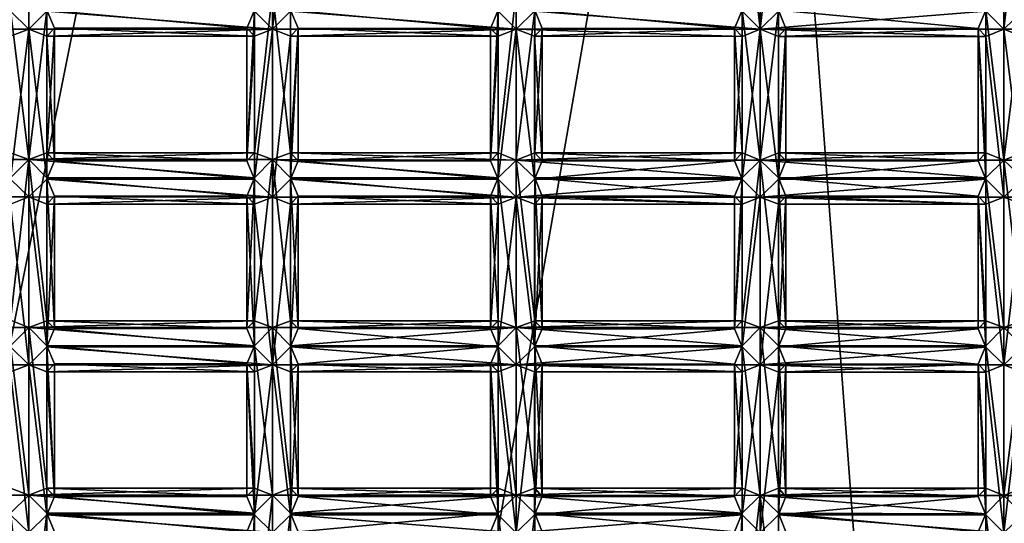
# Model space of a CAD drawing. Extents: x 654 to 706, y 636 to 792.
# Drawn here: x 680 to 682, y 784 to 785 of the extents above; entities that cross this region are included whole.
import ezdxf

# ---------------------------------------------------------------- set-up
doc = ezdxf.new("R2010")
doc.units = 0
doc.header["$MEASUREMENT"] = 0

msp = doc.modelspace()

# ---------------------------------------------------------------- linework, layer by layer
for points in [[(677.698975, 792.177979, 61.1847), (678.64801, 779.690002, 73.036797), (681.158997, 792.231018, 61.242199)], [(681.158997, 792.231018, 61.242199), (678.64801, 779.690002, 73.036797), (682.112976, 779.497986, 72.827202)], [(681.158997, 792.231018, 61.242199), (682.112976, 779.497986, 72.827202), (684.405029, 791.413025, 60.362499)], [(677.122009, 776.656982, 73.195396), (678.783997, 791.72699, 59.673199), (679.653992, 776.976013, 73.493698)], [(679.653992, 776.976013, 73.493698), (678.783997, 791.72699, 59.673199), (682.174011, 791.466003, 59.3932)], [(679.653992, 776.976013, 73.493698), (682.174011, 791.466003, 59.3932), (683.125, 776.356995, 72.916603)], [(683.125, 776.356995, 72.916603), (682.174011, 791.466003, 59.3932), (685.049011, 790.218018, 58.051201)], [(684.405029, 791.413025, 60.362499), (682.112976, 779.497986, 72.827202), (685.515015, 778.278015, 71.510597)], [(679.591003, 785.254028, 52.938202), (679.638, 785.20697, 52.9174), (679.638, 785.643982, 53.3773)], [(679.638, 785.20697, 52.9174), (679.684998, 785.254028, 52.938202), (679.638, 785.643982, 53.3773)], [(680.271973, 785.643982, 53.377399), (680.224976, 785.254028, 52.938301), (680.271973, 785.20697, 52.9175)], [(680.31897, 785.625, 53.329498), (680.271973, 785.643982, 53.377399), (680.271973, 785.20697, 52.9175)], [(680.906006, 785.643982, 53.377499), (680.859009, 785.254028, 52.9384), (680.906006, 785.20697, 52.9175)], [(680.906006, 785.643982, 53.377499), (680.906006, 785.20697, 52.9175), (680.953003, 785.254028, 52.9384)], [(680.31897, 785.625, 53.329498), (680.271973, 785.20697, 52.9175), (680.31897, 785.254028, 52.938301)], [(681.539978, 785.643005, 53.377499), (681.492981, 785.625, 53.3297), (681.539978, 785.20697, 52.917599)], [(681.492981, 785.625, 53.3297), (681.492981, 785.254028, 52.938499), (681.539978, 785.20697, 52.917599)], [(681.588013, 785.625, 53.3297), (681.539978, 785.643005, 53.377499), (681.539978, 785.20697, 52.917599)], [(681.588013, 785.625, 53.3297), (681.539978, 785.20697, 52.917599), (681.588013, 785.254028, 52.938499)], [(682.174011, 785.643005, 53.377602), (682.127014, 785.254028, 52.938499), (682.174011, 785.20697, 52.917702)], [(682.221985, 785.625, 53.3298), (682.174011, 785.643005, 53.377602), (682.174011, 785.20697, 52.917702)], [(682.221985, 785.625, 53.3298), (682.174011, 785.20697, 52.917702), (682.221985, 785.254028, 52.938499)], [(679.638, 784.867981, 52.365299), (679.591003, 785.257019, 52.804401), (679.638, 785.304016, 52.825199)], [(679.638, 784.867981, 52.365299), (679.638, 785.304016, 52.825199), (679.684998, 785.257019, 52.804401)], [(680.271973, 785.304016, 52.825298), (680.271973, 784.867981, 52.365398), (680.224976, 784.885986, 52.4132)], [(680.224976, 785.257019, 52.804401), (680.271973, 785.304016, 52.825298), (680.224976, 784.885986, 52.4132)], [(680.271973, 785.304016, 52.825298), (680.31897, 784.885986, 52.4132), (680.271973, 784.867981, 52.365398)], [(680.271973, 785.304016, 52.825298), (680.31897, 785.257019, 52.804501), (680.31897, 784.885986, 52.4132)], [(680.906006, 785.304016, 52.825401), (680.906006, 784.867004, 52.365501), (680.859009, 784.885986, 52.4133)], [(680.859009, 785.257019, 52.804501), (680.906006, 785.304016, 52.825401), (680.859009, 784.885986, 52.4133)], [(680.906006, 785.304016, 52.825401), (680.953979, 785.257019, 52.804501), (680.906006, 784.867004, 52.365501)], [(681.492981, 785.257019, 52.8046), (681.539978, 785.304016, 52.825401), (681.539978, 784.867004, 52.365501)], [(681.539978, 785.304016, 52.825401), (681.588013, 785.257019, 52.8046), (681.539978, 784.867004, 52.365501)], [(682.127014, 785.257019, 52.804699), (682.174011, 785.304016, 52.8255), (682.174011, 784.867004, 52.365601)], [(682.174011, 785.304016, 52.8255), (682.221985, 785.257019, 52.804699), (682.174011, 784.867004, 52.365601)], [(679.638, 785.20697, 52.9174), (679.591003, 785.254028, 52.938202), (679.004028, 785.20697, 52.917301)], [(679.638, 784.867981, 52.365299), (679.591003, 784.885986, 52.413101), (679.591003, 785.257019, 52.804401)], [(679.684998, 784.885986, 52.413101), (679.638, 784.867981, 52.365299), (679.684998, 785.257019, 52.804401)], [(680.271973, 785.20697, 52.9175), (679.684998, 785.254028, 52.938202), (679.638, 785.20697, 52.9174)], [(680.205017, 785.210022, 52.8228), (679.705017, 785.210022, 52.822701), (679.684998, 785.257019, 52.804401)], [(680.224976, 785.257019, 52.804401), (680.205017, 785.210022, 52.8228), (679.684998, 785.257019, 52.804401)], [(679.684998, 784.885986, 52.413101), (679.684998, 785.257019, 52.804401), (679.705017, 785.210022, 52.822701)], [(680.271973, 785.20697, 52.9175), (680.224976, 785.254028, 52.938301), (679.684998, 785.254028, 52.938202)], [(680.224976, 785.257019, 52.804401), (680.224976, 784.885986, 52.4132), (680.205017, 784.86499, 52.459999)], [(680.205017, 785.210022, 52.8228), (680.224976, 785.257019, 52.804401), (680.205017, 784.86499, 52.459999)], [(680.906006, 785.20697, 52.9175), (680.31897, 785.254028, 52.938301), (680.271973, 785.20697, 52.9175)], [(680.838989, 785.208984, 52.822899), (680.338989, 785.210022, 52.8228), (680.31897, 785.257019, 52.804501)], [(680.859009, 785.257019, 52.804501), (680.838989, 785.208984, 52.822899), (680.31897, 785.257019, 52.804501)], [(680.31897, 785.257019, 52.804501), (680.338989, 785.210022, 52.8228), (680.31897, 784.885986, 52.4132)], [(680.906006, 785.20697, 52.9175), (680.859009, 785.254028, 52.9384), (680.31897, 785.254028, 52.938301)], [(680.859009, 785.257019, 52.804501), (680.859009, 784.885986, 52.4133), (680.838989, 784.86499, 52.460098)], [(680.838989, 785.208984, 52.822899), (680.859009, 785.257019, 52.804501), (680.838989, 784.86499, 52.460098)], [(680.953979, 785.257019, 52.804501), (680.953979, 784.885986, 52.4133), (680.906006, 784.867004, 52.365501)], [(681.539978, 785.20697, 52.917599), (680.953003, 785.254028, 52.9384), (680.906006, 785.20697, 52.9175)], [(681.539978, 785.20697, 52.917599), (681.492981, 785.254028, 52.938499), (680.953003, 785.254028, 52.9384)], [(681.473022, 785.208984, 52.823002), (680.973022, 785.208984, 52.822899), (680.953979, 785.257019, 52.804501)], [(681.492981, 785.257019, 52.8046), (681.473022, 785.208984, 52.823002), (680.953979, 785.257019, 52.804501)], [(680.953979, 785.257019, 52.804501), (680.973022, 785.208984, 52.822899), (680.953979, 784.885986, 52.4133)], [(681.473022, 785.208984, 52.823002), (681.492981, 785.257019, 52.8046), (681.492981, 784.885986, 52.413399)], [(681.492981, 785.257019, 52.8046), (681.539978, 784.867004, 52.365501), (681.492981, 784.885986, 52.413399)], [(681.588013, 785.257019, 52.8046), (681.588013, 784.885986, 52.413399), (681.539978, 784.867004, 52.365501)], [(682.127014, 785.254028, 52.938499), (681.588013, 785.254028, 52.938499), (681.539978, 785.20697, 52.917599)], [(682.174011, 785.20697, 52.917702), (682.127014, 785.254028, 52.938499), (681.539978, 785.20697, 52.917599)], [(682.106995, 785.208984, 52.823101), (681.606995, 785.208984, 52.823002), (681.588013, 785.257019, 52.8046)], [(682.127014, 785.257019, 52.804699), (682.106995, 785.208984, 52.823101), (681.588013, 785.257019, 52.8046)], [(681.588013, 785.257019, 52.8046), (681.606995, 785.208984, 52.823002), (681.588013, 784.885986, 52.413399)], [(682.106995, 785.208984, 52.823101), (682.127014, 785.257019, 52.804699), (682.127014, 784.885986, 52.413399)], [(682.127014, 785.257019, 52.804699), (682.174011, 784.867004, 52.365601), (682.127014, 784.885986, 52.413399)], [(682.221985, 785.257019, 52.804699), (682.221985, 784.885986, 52.413502), (682.174011, 784.867004, 52.365601)], [(682.807983, 785.20697, 52.917801), (682.221985, 785.254028, 52.938499), (682.174011, 785.20697, 52.917702)], [(679.705017, 784.86499, 52.4599), (679.705017, 785.210022, 52.822701), (679.684998, 785.189026, 52.869598)], [(680.224976, 785.189026, 52.869598), (679.684998, 785.189026, 52.869598), (679.705017, 785.210022, 52.822701)], [(679.705017, 784.86499, 52.4599), (679.684998, 784.885986, 52.413101), (679.705017, 785.210022, 52.822701)], [(680.205017, 785.210022, 52.8228), (680.224976, 785.189026, 52.869598), (679.705017, 785.210022, 52.822701)], [(680.224976, 785.189026, 52.869598), (680.205017, 785.210022, 52.8228), (680.205017, 784.86499, 52.459999)], [(680.338989, 785.210022, 52.8228), (680.31897, 784.817017, 52.478401), (680.338989, 784.86499, 52.459999)], [(680.338989, 785.210022, 52.8228), (680.31897, 785.189026, 52.869598), (680.31897, 784.817017, 52.478401)], [(680.859009, 785.189026, 52.869701), (680.31897, 785.189026, 52.869598), (680.338989, 785.210022, 52.8228)], [(680.338989, 785.210022, 52.8228), (680.338989, 784.86499, 52.459999), (680.31897, 784.885986, 52.4132)], [(680.838989, 785.208984, 52.822899), (680.859009, 785.189026, 52.869701), (680.338989, 785.210022, 52.8228)], [(680.859009, 785.189026, 52.869701), (680.838989, 785.208984, 52.822899), (680.838989, 784.86499, 52.460098)], [(680.973022, 785.208984, 52.822899), (680.953003, 785.189026, 52.869701), (680.973022, 784.86499, 52.460098)], [(681.473022, 785.208984, 52.823002), (680.953003, 785.189026, 52.869701), (680.973022, 785.208984, 52.822899)], [(681.473022, 785.208984, 52.823002), (681.492981, 785.187988, 52.869801), (680.953003, 785.189026, 52.869701)], [(680.973022, 785.208984, 52.822899), (680.973022, 784.86499, 52.460098), (680.953979, 784.885986, 52.4133)], [(681.492981, 785.187988, 52.869801), (681.473022, 785.208984, 52.823002), (681.473022, 784.86499, 52.460201)], [(681.473022, 785.208984, 52.823002), (681.492981, 784.885986, 52.413399), (681.473022, 784.86499, 52.460201)], [(681.606995, 785.208984, 52.823002), (681.588013, 784.817017, 52.4786), (681.606995, 784.86499, 52.460201)], [(681.606995, 785.208984, 52.823002), (681.588013, 785.187988, 52.869801), (681.588013, 784.817017, 52.4786)], [(682.106995, 785.208984, 52.823101), (681.588013, 785.187988, 52.869801), (681.606995, 785.208984, 52.823002)], [(682.106995, 785.208984, 52.823101), (682.127014, 785.187988, 52.8699), (681.588013, 785.187988, 52.869801)], [(681.606995, 785.208984, 52.823002), (681.606995, 784.86499, 52.460201), (681.588013, 784.885986, 52.413399)], [(682.106995, 785.208984, 52.823101), (682.106995, 784.86499, 52.4603), (682.127014, 784.817017, 52.4786)], [(682.127014, 785.187988, 52.8699), (682.106995, 785.208984, 52.823101), (682.127014, 784.817017, 52.4786)], [(682.106995, 785.208984, 52.823101), (682.127014, 784.885986, 52.413399), (682.106995, 784.86499, 52.4603)], [(679.591003, 785.189026, 52.869499), (679.638, 785.20697, 52.9174), (679.004028, 785.20697, 52.917301)], [(679.591003, 784.817017, 52.478298), (679.638, 785.20697, 52.9174), (679.591003, 785.189026, 52.869499)], [(679.591003, 784.817017, 52.478298), (679.638, 784.770996, 52.4575), (679.638, 785.20697, 52.9174)], [(679.684998, 784.817017, 52.478298), (679.684998, 785.189026, 52.869598), (679.638, 785.20697, 52.9174)], [(679.638, 784.770996, 52.4575), (679.684998, 784.817017, 52.478298), (679.638, 785.20697, 52.9174)], [(680.271973, 785.20697, 52.9175), (679.638, 785.20697, 52.9174), (679.684998, 785.189026, 52.869598)], [(680.224976, 785.189026, 52.869598), (680.271973, 785.20697, 52.9175), (679.684998, 785.189026, 52.869598)], [(679.684998, 784.817017, 52.478298), (679.705017, 784.86499, 52.4599), (679.684998, 785.189026, 52.869598)], [(680.224976, 785.189026, 52.869598), (680.205017, 784.86499, 52.459999), (680.224976, 784.817017, 52.478401)], [(680.271973, 785.20697, 52.9175), (680.224976, 784.817017, 52.478401), (680.271973, 784.77002, 52.4575)], [(680.271973, 785.20697, 52.9175), (680.224976, 785.189026, 52.869598), (680.224976, 784.817017, 52.478401)], [(680.31897, 785.189026, 52.869598), (680.271973, 785.20697, 52.9175), (680.271973, 784.77002, 52.4575)], [(680.906006, 785.20697, 52.9175), (680.271973, 785.20697, 52.9175), (680.31897, 785.189026, 52.869598)], [(680.31897, 785.189026, 52.869598), (680.271973, 784.77002, 52.4575), (680.31897, 784.817017, 52.478401)], [(680.859009, 785.189026, 52.869701), (680.906006, 785.20697, 52.9175), (680.31897, 785.189026, 52.869598)], [(680.859009, 785.189026, 52.869701), (680.838989, 784.86499, 52.460098), (680.859009, 784.817017, 52.4785)], [(680.906006, 785.20697, 52.9175), (680.859009, 784.817017, 52.4785), (680.906006, 784.77002, 52.4576)], [(680.906006, 785.20697, 52.9175), (680.859009, 785.189026, 52.869701), (680.859009, 784.817017, 52.4785)], [(680.906006, 785.20697, 52.9175), (680.906006, 784.77002, 52.4576), (680.953003, 784.817017, 52.4785)], [(680.953003, 785.189026, 52.869701), (680.906006, 785.20697, 52.9175), (680.953003, 784.817017, 52.4785)], [(681.492981, 785.187988, 52.869801), (680.906006, 785.20697, 52.9175), (680.953003, 785.189026, 52.869701)], [(681.492981, 785.187988, 52.869801), (681.539978, 785.20697, 52.917599), (680.906006, 785.20697, 52.9175)], [(680.953003, 785.189026, 52.869701), (680.953003, 784.817017, 52.4785), (680.973022, 784.86499, 52.460098)], [(681.492981, 785.187988, 52.869801), (681.473022, 784.86499, 52.460201), (681.492981, 784.817017, 52.4785)], [(681.539978, 785.20697, 52.917599), (681.492981, 784.817017, 52.4785), (681.539978, 784.77002, 52.457699)], [(681.539978, 785.20697, 52.917599), (681.492981, 785.187988, 52.869801), (681.492981, 784.817017, 52.4785)], [(681.539978, 785.20697, 52.917599), (681.539978, 784.77002, 52.457699), (681.588013, 784.817017, 52.4786)], [(681.588013, 785.187988, 52.869801), (681.539978, 785.20697, 52.917599), (681.588013, 784.817017, 52.4786)], [(682.127014, 785.187988, 52.8699), (681.539978, 785.20697, 52.917599), (681.588013, 785.187988, 52.869801)], [(682.127014, 785.187988, 52.8699), (682.174011, 785.20697, 52.917702), (681.539978, 785.20697, 52.917599)], [(682.174011, 785.20697, 52.917702), (682.127014, 785.187988, 52.8699), (682.174011, 784.77002, 52.457802)], [(682.127014, 785.187988, 52.8699), (682.127014, 784.817017, 52.4786), (682.174011, 784.77002, 52.457802)], [(682.174011, 785.20697, 52.917702), (682.174011, 784.77002, 52.457802), (682.221985, 784.817017, 52.4786)], [(682.221985, 785.187988, 52.8699), (682.174011, 785.20697, 52.917702), (682.221985, 784.817017, 52.4786)], [(682.807983, 785.20697, 52.917801), (682.174011, 785.20697, 52.917702), (682.221985, 785.187988, 52.8699)], [(679.591003, 784.885986, 52.413101), (679.638, 784.867981, 52.365299), (679.004028, 784.867981, 52.3652)], [(680.224976, 784.885986, 52.4132), (679.638, 784.867981, 52.365299), (679.684998, 784.885986, 52.413101)], [(680.224976, 784.885986, 52.4132), (680.271973, 784.867981, 52.365398), (679.638, 784.867981, 52.365299)], [(680.205017, 784.86499, 52.459999), (679.684998, 784.885986, 52.413101), (679.705017, 784.86499, 52.4599)], [(680.205017, 784.86499, 52.459999), (680.224976, 784.885986, 52.4132), (679.684998, 784.885986, 52.413101)], [(680.906006, 784.867004, 52.365501), (680.271973, 784.867981, 52.365398), (680.31897, 784.885986, 52.4132)], [(680.859009, 784.885986, 52.4133), (680.31897, 784.885986, 52.4132), (680.338989, 784.86499, 52.459999)], [(680.859009, 784.885986, 52.4133), (680.906006, 784.867004, 52.365501), (680.31897, 784.885986, 52.4132)], [(680.838989, 784.86499, 52.460098), (680.859009, 784.885986, 52.4133), (680.338989, 784.86499, 52.459999)], [(681.492981, 784.885986, 52.413399), (680.906006, 784.867004, 52.365501), (680.953979, 784.885986, 52.4133)], [(681.492981, 784.885986, 52.413399), (681.539978, 784.867004, 52.365501), (680.906006, 784.867004, 52.365501)], [(681.473022, 784.86499, 52.460201), (680.953979, 784.885986, 52.4133), (680.973022, 784.86499, 52.460098)], [(681.473022, 784.86499, 52.460201), (681.492981, 784.885986, 52.413399), (680.953979, 784.885986, 52.4133)], [(682.127014, 784.885986, 52.413399), (681.539978, 784.867004, 52.365501), (681.588013, 784.885986, 52.413399)], [(682.127014, 784.885986, 52.413399), (682.174011, 784.867004, 52.365601), (681.539978, 784.867004, 52.365501)], [(682.106995, 784.86499, 52.4603), (681.588013, 784.885986, 52.413399), (681.606995, 784.86499, 52.460201)], [(682.106995, 784.86499, 52.4603), (682.127014, 784.885986, 52.413399), (681.588013, 784.885986, 52.413399)], [(682.807983, 784.867004, 52.3657), (682.174011, 784.867004, 52.365601), (682.221985, 784.885986, 52.413502)], [(679.638, 784.867981, 52.365299), (679.591003, 784.820984, 52.344398), (679.004028, 784.867981, 52.3652)], [(679.591003, 784.450012, 51.953201), (679.591003, 784.820984, 52.344398), (679.638, 784.867981, 52.365299)], [(679.638, 784.43103, 51.905399), (679.591003, 784.450012, 51.953201), (679.638, 784.867981, 52.365299)], [(680.224976, 784.820984, 52.344501), (679.684998, 784.820984, 52.344501), (679.638, 784.867981, 52.365299)], [(680.271973, 784.867981, 52.365398), (680.224976, 784.820984, 52.344501), (679.638, 784.867981, 52.365299)], [(679.684998, 784.448975, 51.953201), (679.638, 784.867981, 52.365299), (679.684998, 784.820984, 52.344501)], [(679.684998, 784.448975, 51.953201), (679.638, 784.43103, 51.905399), (679.638, 784.867981, 52.365299)], [(680.224976, 784.817017, 52.478401), (679.705017, 784.86499, 52.4599), (679.684998, 784.817017, 52.478298)], [(680.224976, 784.817017, 52.478401), (680.205017, 784.86499, 52.459999), (679.705017, 784.86499, 52.4599)], [(680.271973, 784.867981, 52.365398), (680.271973, 784.43103, 51.905499), (680.224976, 784.448975, 51.9533)], [(680.224976, 784.820984, 52.344501), (680.271973, 784.867981, 52.365398), (680.224976, 784.448975, 51.9533)], [(680.859009, 784.820984, 52.344601), (680.31897, 784.820984, 52.344501), (680.271973, 784.867981, 52.365398)], [(680.906006, 784.867004, 52.365501), (680.859009, 784.820984, 52.344601), (680.271973, 784.867981, 52.365398)], [(680.271973, 784.867981, 52.365398), (680.31897, 784.448975, 51.9533), (680.271973, 784.43103, 51.905499)], [(680.271973, 784.867981, 52.365398), (680.31897, 784.820984, 52.344501), (680.31897, 784.448975, 51.9533)], [(680.859009, 784.817017, 52.4785), (680.338989, 784.86499, 52.459999), (680.31897, 784.817017, 52.478401)], [(680.859009, 784.817017, 52.4785), (680.838989, 784.86499, 52.460098), (680.338989, 784.86499, 52.459999)], [(680.859009, 784.820984, 52.344601), (680.906006, 784.867004, 52.365501), (680.906006, 784.43103, 51.905499)], [(681.492981, 784.820984, 52.3447), (680.953979, 784.820984, 52.344601), (680.906006, 784.867004, 52.365501)], [(681.539978, 784.867004, 52.365501), (681.492981, 784.820984, 52.3447), (680.906006, 784.867004, 52.365501)], [(680.906006, 784.867004, 52.365501), (680.953979, 784.448975, 51.9534), (680.906006, 784.43103, 51.905499)], [(680.906006, 784.867004, 52.365501), (680.953979, 784.820984, 52.344601), (680.953979, 784.448975, 51.9534)], [(681.473022, 784.86499, 52.460201), (680.973022, 784.86499, 52.460098), (680.953003, 784.817017, 52.4785)], [(681.492981, 784.817017, 52.4785), (681.473022, 784.86499, 52.460201), (680.953003, 784.817017, 52.4785)], [(681.539978, 784.867004, 52.365501), (681.539978, 784.43103, 51.905602), (681.492981, 784.448975, 51.953499)], [(681.492981, 784.820984, 52.3447), (681.539978, 784.867004, 52.365501), (681.492981, 784.448975, 51.953499)], [(682.127014, 784.820984, 52.344799), (681.588013, 784.820984, 52.3447), (681.539978, 784.867004, 52.365501)], [(682.174011, 784.867004, 52.365601), (682.127014, 784.820984, 52.344799), (681.539978, 784.867004, 52.365501)], [(681.539978, 784.867004, 52.365501), (681.588013, 784.448975, 51.953499), (681.539978, 784.43103, 51.905602)], [(681.539978, 784.867004, 52.365501), (681.588013, 784.820984, 52.3447), (681.588013, 784.448975, 51.953499)], [(682.106995, 784.86499, 52.4603), (681.606995, 784.86499, 52.460201), (681.588013, 784.817017, 52.4786)], [(682.127014, 784.817017, 52.4786), (682.106995, 784.86499, 52.4603), (681.588013, 784.817017, 52.4786)], [(682.127014, 784.820984, 52.344799), (682.174011, 784.867004, 52.365601), (682.174011, 784.43103, 51.905701)], [(682.807983, 784.867004, 52.3657), (682.221985, 784.820984, 52.344799), (682.174011, 784.867004, 52.365601)], [(682.174011, 784.867004, 52.365601), (682.221985, 784.448975, 51.953499), (682.174011, 784.43103, 51.905701)], [(682.174011, 784.867004, 52.365601), (682.221985, 784.820984, 52.344799), (682.221985, 784.448975, 51.953499)], [(679.638, 784.770996, 52.4575), (679.591003, 784.817017, 52.478298), (679.004028, 784.770996, 52.457401)], [(680.271973, 784.77002, 52.4575), (679.684998, 784.817017, 52.478298), (679.638, 784.770996, 52.4575)], [(680.205017, 784.77301, 52.3629), (679.705017, 784.77301, 52.362801), (679.684998, 784.820984, 52.344501)], [(680.224976, 784.820984, 52.344501), (680.205017, 784.77301, 52.3629), (679.684998, 784.820984, 52.344501)], [(679.705017, 784.429016, 52), (679.684998, 784.820984, 52.344501), (679.705017, 784.77301, 52.362801)], [(679.705017, 784.429016, 52), (679.684998, 784.448975, 51.953201), (679.684998, 784.820984, 52.344501)], [(680.271973, 784.77002, 52.4575), (680.224976, 784.817017, 52.478401), (679.684998, 784.817017, 52.478298)], [(680.224976, 784.820984, 52.344501), (680.224976, 784.448975, 51.9533), (680.205017, 784.429016, 52.000099)], [(680.205017, 784.77301, 52.3629), (680.224976, 784.820984, 52.344501), (680.205017, 784.429016, 52.000099)], [(680.906006, 784.77002, 52.4576), (680.31897, 784.817017, 52.478401), (680.271973, 784.77002, 52.4575)], [(680.838989, 784.77301, 52.362999), (680.338989, 784.77301, 52.3629), (680.31897, 784.820984, 52.344501)], [(680.859009, 784.820984, 52.344601), (680.838989, 784.77301, 52.362999), (680.31897, 784.820984, 52.344501)], [(680.31897, 784.820984, 52.344501), (680.338989, 784.77301, 52.3629), (680.338989, 784.429016, 52.000099)], [(680.31897, 784.820984, 52.344501), (680.338989, 784.429016, 52.000099), (680.31897, 784.448975, 51.9533)], [(680.906006, 784.77002, 52.4576), (680.859009, 784.817017, 52.4785), (680.31897, 784.817017, 52.478401)], [(680.838989, 784.77301, 52.362999), (680.859009, 784.820984, 52.344601), (680.859009, 784.448975, 51.9534)], [(680.859009, 784.820984, 52.344601), (680.906006, 784.43103, 51.905499), (680.859009, 784.448975, 51.9534)], [(681.492981, 784.817017, 52.4785), (680.953003, 784.817017, 52.4785), (680.906006, 784.77002, 52.4576)], [(681.539978, 784.77002, 52.457699), (681.492981, 784.817017, 52.4785), (680.906006, 784.77002, 52.4576)], [(681.473022, 784.77301, 52.363098), (680.973022, 784.77301, 52.362999), (680.953979, 784.820984, 52.344601)], [(681.492981, 784.820984, 52.3447), (681.473022, 784.77301, 52.363098), (680.953979, 784.820984, 52.344601)], [(680.953979, 784.820984, 52.344601), (680.973022, 784.77301, 52.362999), (680.973022, 784.427979, 52.000198)], [(680.953979, 784.820984, 52.344601), (680.973022, 784.427979, 52.000198), (680.953979, 784.448975, 51.9534)], [(681.492981, 784.820984, 52.3447), (681.492981, 784.448975, 51.953499), (681.473022, 784.427979, 52.000301)], [(681.473022, 784.77301, 52.363098), (681.492981, 784.820984, 52.3447), (681.473022, 784.427979, 52.000301)], [(682.127014, 784.817017, 52.4786), (681.588013, 784.817017, 52.4786), (681.539978, 784.77002, 52.457699)], [(682.174011, 784.77002, 52.457802), (682.127014, 784.817017, 52.4786), (681.539978, 784.77002, 52.457699)], [(682.106995, 784.77301, 52.363098), (681.606995, 784.77301, 52.363098), (681.588013, 784.820984, 52.3447)], [(682.127014, 784.820984, 52.344799), (682.106995, 784.77301, 52.363098), (681.588013, 784.820984, 52.3447)], [(681.588013, 784.820984, 52.3447), (681.606995, 784.77301, 52.363098), (681.606995, 784.427979, 52.000301)], [(681.588013, 784.820984, 52.3447), (681.606995, 784.427979, 52.000301), (681.588013, 784.448975, 51.953499)], [(682.106995, 784.77301, 52.363098), (682.127014, 784.820984, 52.344799), (682.127014, 784.448975, 51.953499)], [(682.127014, 784.820984, 52.344799), (682.174011, 784.43103, 51.905701), (682.127014, 784.448975, 51.953499)], [(682.807983, 784.77002, 52.457901), (682.221985, 784.817017, 52.4786), (682.174011, 784.77002, 52.457802)], [(679.684998, 784.380981, 52.018398), (679.705017, 784.429016, 52), (679.705017, 784.77301, 52.362801)], [(679.684998, 784.380981, 52.018398), (679.705017, 784.77301, 52.362801), (679.684998, 784.752014, 52.409599)], [(680.224976, 784.752014, 52.409698), (679.684998, 784.752014, 52.409599), (679.705017, 784.77301, 52.362801)], [(680.205017, 784.77301, 52.3629), (680.224976, 784.752014, 52.409698), (679.705017, 784.77301, 52.362801)], [(680.205017, 784.77301, 52.3629), (680.205017, 784.429016, 52.000099), (680.224976, 784.380981, 52.018501)], [(680.224976, 784.752014, 52.409698), (680.205017, 784.77301, 52.3629), (680.224976, 784.380981, 52.018501)], [(680.338989, 784.77301, 52.3629), (680.31897, 784.380981, 52.018501), (680.338989, 784.429016, 52.000099)], [(680.338989, 784.77301, 52.3629), (680.31897, 784.752014, 52.409698), (680.31897, 784.380981, 52.018501)], [(680.859009, 784.752014, 52.409801), (680.31897, 784.752014, 52.409698), (680.338989, 784.77301, 52.3629)], [(680.838989, 784.77301, 52.362999), (680.859009, 784.752014, 52.409801), (680.338989, 784.77301, 52.3629)], [(680.859009, 784.752014, 52.409801), (680.838989, 784.77301, 52.362999), (680.838989, 784.429016, 52.000198)], [(680.838989, 784.77301, 52.362999), (680.859009, 784.448975, 51.9534), (680.838989, 784.429016, 52.000198)], [(680.973022, 784.77301, 52.362999), (680.953003, 784.380981, 52.0186), (680.973022, 784.427979, 52.000198)], [(680.973022, 784.77301, 52.362999), (680.953003, 784.752014, 52.409801), (680.953003, 784.380981, 52.0186)], [(681.492981, 784.752014, 52.409901), (680.953003, 784.752014, 52.409801), (680.973022, 784.77301, 52.362999)], [(681.473022, 784.77301, 52.363098), (681.492981, 784.752014, 52.409901), (680.973022, 784.77301, 52.362999)], [(681.492981, 784.752014, 52.409901), (681.473022, 784.77301, 52.363098), (681.473022, 784.427979, 52.000301)], [(681.606995, 784.77301, 52.363098), (681.588013, 784.380981, 52.0186), (681.606995, 784.427979, 52.000301)], [(681.606995, 784.77301, 52.363098), (681.588013, 784.752014, 52.409901), (681.588013, 784.380981, 52.0186)], [(682.127014, 784.752014, 52.41), (681.588013, 784.752014, 52.409901), (681.606995, 784.77301, 52.363098)], [(682.106995, 784.77301, 52.363098), (682.127014, 784.752014, 52.41), (681.606995, 784.77301, 52.363098)], [(682.106995, 784.77301, 52.363098), (682.106995, 784.427979, 52.000301), (682.127014, 784.380005, 52.0187)], [(682.127014, 784.752014, 52.41), (682.106995, 784.77301, 52.363098), (682.127014, 784.380005, 52.0187)], [(682.106995, 784.77301, 52.363098), (682.127014, 784.448975, 51.953499), (682.106995, 784.427979, 52.000301)], [(679.591003, 784.752014, 52.409599), (679.638, 784.770996, 52.4575), (679.004028, 784.770996, 52.457401)], [(679.638, 784.333984, 51.997601), (679.638, 784.770996, 52.4575), (679.591003, 784.752014, 52.409599)], [(679.591003, 784.380981, 52.018398), (679.638, 784.333984, 51.997601), (679.591003, 784.752014, 52.409599)], [(679.684998, 784.380981, 52.018398), (679.684998, 784.752014, 52.409599), (679.638, 784.770996, 52.4575)], [(679.638, 784.333984, 51.997601), (679.684998, 784.380981, 52.018398), (679.638, 784.770996, 52.4575)], [(680.271973, 784.77002, 52.4575), (679.638, 784.770996, 52.4575), (679.684998, 784.752014, 52.409599)], [(680.224976, 784.752014, 52.409698), (680.271973, 784.77002, 52.4575), (679.684998, 784.752014, 52.409599)], [(680.271973, 784.77002, 52.4575), (680.224976, 784.752014, 52.409698), (680.271973, 784.333984, 51.997601)], [(680.224976, 784.752014, 52.409698), (680.224976, 784.380981, 52.018501), (680.271973, 784.333984, 51.997601)], [(680.31897, 784.752014, 52.409698), (680.271973, 784.77002, 52.4575), (680.271973, 784.333984, 51.997601)], [(680.906006, 784.77002, 52.4576), (680.271973, 784.77002, 52.4575), (680.31897, 784.752014, 52.409698)], [(680.31897, 784.752014, 52.409698), (680.271973, 784.333984, 51.997601), (680.31897, 784.380981, 52.018501)], [(680.859009, 784.752014, 52.409801), (680.906006, 784.77002, 52.4576), (680.31897, 784.752014, 52.409698)], [(680.859009, 784.752014, 52.409801), (680.838989, 784.429016, 52.000198), (680.859009, 784.380981, 52.018501)], [(680.906006, 784.77002, 52.4576), (680.859009, 784.380981, 52.018501), (680.906006, 784.333984, 51.9977)], [(680.906006, 784.77002, 52.4576), (680.859009, 784.752014, 52.409801), (680.859009, 784.380981, 52.018501)], [(680.906006, 784.77002, 52.4576), (680.906006, 784.333984, 51.9977), (680.953003, 784.380981, 52.0186)], [(680.953003, 784.752014, 52.409801), (680.906006, 784.77002, 52.4576), (680.953003, 784.380981, 52.0186)], [(681.492981, 784.752014, 52.409901), (680.906006, 784.77002, 52.4576), (680.953003, 784.752014, 52.409801)], [(681.492981, 784.752014, 52.409901), (681.539978, 784.77002, 52.457699), (680.906006, 784.77002, 52.4576)], [(681.492981, 784.752014, 52.409901), (681.473022, 784.427979, 52.000301), (681.492981, 784.380981, 52.0186)], [(681.539978, 784.77002, 52.457699), (681.492981, 784.380981, 52.0186), (681.539978, 784.333984, 51.997799)], [(681.539978, 784.77002, 52.457699), (681.492981, 784.752014, 52.409901), (681.492981, 784.380981, 52.0186)], [(681.588013, 784.752014, 52.409901), (681.539978, 784.77002, 52.457699), (681.539978, 784.333984, 51.997799)], [(682.127014, 784.752014, 52.41), (681.539978, 784.77002, 52.457699), (681.588013, 784.752014, 52.409901)], [(682.127014, 784.752014, 52.41), (682.174011, 784.77002, 52.457802), (681.539978, 784.77002, 52.457699)], [(681.588013, 784.752014, 52.409901), (681.539978, 784.333984, 51.997799), (681.588013, 784.380981, 52.0186)], [(682.174011, 784.77002, 52.457802), (682.127014, 784.752014, 52.41), (682.174011, 784.333984, 51.997898)], [(682.127014, 784.752014, 52.41), (682.127014, 784.380005, 52.0187), (682.174011, 784.333984, 51.997898)], [(682.221985, 784.752014, 52.41), (682.174011, 784.77002, 52.457802), (682.174011, 784.333984, 51.997898)], [(682.807983, 784.77002, 52.457901), (682.174011, 784.77002, 52.457802), (682.221985, 784.752014, 52.41)], [(682.221985, 784.752014, 52.41), (682.174011, 784.333984, 51.997898), (682.221985, 784.380005, 52.0187)], [(679.591003, 784.450012, 51.953201), (679.638, 784.43103, 51.905399), (679.004028, 784.43103, 51.9053)], [(680.224976, 784.448975, 51.9533), (679.638, 784.43103, 51.905399), (679.684998, 784.448975, 51.953201)], [(680.224976, 784.448975, 51.9533), (680.271973, 784.43103, 51.905499), (679.638, 784.43103, 51.905399)], [(680.205017, 784.429016, 52.000099), (679.684998, 784.448975, 51.953201), (679.705017, 784.429016, 52)], [(680.205017, 784.429016, 52.000099), (680.224976, 784.448975, 51.9533), (679.684998, 784.448975, 51.953201)], [(680.906006, 784.43103, 51.905499), (680.271973, 784.43103, 51.905499), (680.31897, 784.448975, 51.9533)], [(680.859009, 784.448975, 51.9534), (680.31897, 784.448975, 51.9533), (680.338989, 784.429016, 52.000099)], [(680.859009, 784.448975, 51.9534), (680.906006, 784.43103, 51.905499), (680.31897, 784.448975, 51.9533)], [(680.838989, 784.429016, 52.000198), (680.859009, 784.448975, 51.9534), (680.338989, 784.429016, 52.000099)], [(681.492981, 784.448975, 51.953499), (680.906006, 784.43103, 51.905499), (680.953979, 784.448975, 51.9534)], [(681.492981, 784.448975, 51.953499), (681.539978, 784.43103, 51.905602), (680.906006, 784.43103, 51.905499)], [(681.473022, 784.427979, 52.000301), (680.953979, 784.448975, 51.9534), (680.973022, 784.427979, 52.000198)], [(681.473022, 784.427979, 52.000301), (681.492981, 784.448975, 51.953499), (680.953979, 784.448975, 51.9534)], [(682.127014, 784.448975, 51.953499), (681.539978, 784.43103, 51.905602), (681.588013, 784.448975, 51.953499)], [(682.127014, 784.448975, 51.953499), (682.174011, 784.43103, 51.905701), (681.539978, 784.43103, 51.905602)], [(682.106995, 784.427979, 52.000301), (681.588013, 784.448975, 51.953499), (681.606995, 784.427979, 52.000301)], [(682.106995, 784.427979, 52.000301), (682.127014, 784.448975, 51.953499), (681.588013, 784.448975, 51.953499)], [(682.807983, 784.43103, 51.9058), (682.174011, 784.43103, 51.905701), (682.221985, 784.448975, 51.953499)], [(679.638, 784.43103, 51.905399), (679.591003, 784.383972, 51.884499), (679.004028, 784.43103, 51.9053)], [(679.638, 783.994995, 51.445499), (679.591003, 784.383972, 51.884499), (679.638, 784.43103, 51.905399)], [(680.224976, 784.383972, 51.884602), (679.684998, 784.383972, 51.884499), (679.638, 784.43103, 51.905399)], [(680.271973, 784.43103, 51.905499), (680.224976, 784.383972, 51.884602), (679.638, 784.43103, 51.905399)], [(679.684998, 784.013, 51.493301), (679.638, 784.43103, 51.905399), (679.684998, 784.383972, 51.884499)], [(679.684998, 784.013, 51.493301), (679.638, 783.994995, 51.445499), (679.638, 784.43103, 51.905399)], [(680.224976, 784.380981, 52.018501), (679.705017, 784.429016, 52), (679.684998, 784.380981, 52.018398)], [(680.224976, 784.380981, 52.018501), (680.205017, 784.429016, 52.000099), (679.705017, 784.429016, 52)], [(680.224976, 784.383972, 51.884602), (680.271973, 784.43103, 51.905499), (680.271973, 783.994995, 51.445499)], [(680.906006, 784.43103, 51.905499), (680.31897, 784.383972, 51.884602), (680.271973, 784.43103, 51.905499)], [(680.271973, 784.43103, 51.905499), (680.31897, 784.013, 51.493401), (680.271973, 783.994995, 51.445499)], [(680.271973, 784.43103, 51.905499), (680.31897, 784.383972, 51.884602), (680.31897, 784.013, 51.493401)], [(680.906006, 784.43103, 51.905499), (680.859009, 784.383972, 51.884701), (680.31897, 784.383972, 51.884602)], [(680.859009, 784.380981, 52.018501), (680.338989, 784.429016, 52.000099), (680.31897, 784.380981, 52.018501)], [(680.859009, 784.380981, 52.018501), (680.838989, 784.429016, 52.000198), (680.338989, 784.429016, 52.000099)], [(680.859009, 784.383972, 51.884701), (680.906006, 784.43103, 51.905499), (680.906006, 783.994995, 51.445599)], [(681.492981, 784.383972, 51.8848), (680.953979, 784.383972, 51.884701), (680.906006, 784.43103, 51.905499)], [(681.539978, 784.43103, 51.905602), (681.492981, 784.383972, 51.8848), (680.906006, 784.43103, 51.905499)], [(680.906006, 784.43103, 51.905499), (680.953979, 784.013, 51.4935), (680.906006, 783.994995, 51.445599)], [(680.906006, 784.43103, 51.905499), (680.953979, 784.383972, 51.884701), (680.953979, 784.013, 51.4935)], [(681.473022, 784.427979, 52.000301), (680.973022, 784.427979, 52.000198), (680.953003, 784.380981, 52.0186)], [(681.492981, 784.380981, 52.0186), (681.473022, 784.427979, 52.000301), (680.953003, 784.380981, 52.0186)], [(681.492981, 784.383972, 51.8848), (681.539978, 784.43103, 51.905602), (681.539978, 783.994019, 51.445702)], [(682.127014, 784.383972, 51.884899), (681.588013, 784.383972, 51.8848), (681.539978, 784.43103, 51.905602)], [(682.174011, 784.43103, 51.905701), (682.127014, 784.383972, 51.884899), (681.539978, 784.43103, 51.905602)], [(681.539978, 784.43103, 51.905602), (681.588013, 784.013, 51.4935), (681.539978, 783.994019, 51.445702)], [(681.539978, 784.43103, 51.905602), (681.588013, 784.383972, 51.8848), (681.588013, 784.013, 51.4935)], [(682.106995, 784.427979, 52.000301), (681.606995, 784.427979, 52.000301), (681.588013, 784.380981, 52.0186)], [(682.127014, 784.380005, 52.0187), (682.106995, 784.427979, 52.000301), (681.588013, 784.380981, 52.0186)], [(682.127014, 784.383972, 51.884899), (682.174011, 784.43103, 51.905701), (682.174011, 783.994019, 51.445801)], [(682.807983, 784.43103, 51.9058), (682.221985, 784.383972, 51.884899), (682.174011, 784.43103, 51.905701)], [(682.174011, 784.43103, 51.905701), (682.221985, 784.383972, 51.884899), (682.174011, 783.994019, 51.445801)], [(679.638, 784.333984, 51.997601), (679.591003, 784.380981, 52.018398), (679.004028, 784.333984, 51.997501)], [(679.638, 783.994995, 51.445499), (679.591003, 784.013, 51.493301), (679.591003, 784.383972, 51.884499)], [(680.271973, 784.333984, 51.997601), (679.684998, 784.380981, 52.018398), (679.638, 784.333984, 51.997601)], [(680.205017, 784.336975, 51.903), (679.705017, 784.336975, 51.902901), (679.684998, 784.383972, 51.884499)], [(680.224976, 784.383972, 51.884602), (680.205017, 784.336975, 51.903), (679.684998, 784.383972, 51.884499)], [(679.705017, 783.992004, 51.5401), (679.684998, 784.383972, 51.884499), (679.705017, 784.336975, 51.902901)], [(679.705017, 783.992004, 51.5401), (679.684998, 784.013, 51.493301), (679.684998, 784.383972, 51.884499)], [(680.271973, 784.333984, 51.997601), (680.224976, 784.380981, 52.018501), (679.684998, 784.380981, 52.018398)], [(680.205017, 784.336975, 51.903), (680.224976, 784.383972, 51.884602), (680.224976, 784.013, 51.493401)], [(680.224976, 784.383972, 51.884602), (680.271973, 783.994995, 51.445499), (680.224976, 784.013, 51.493401)], [(680.906006, 784.333984, 51.9977), (680.31897, 784.380981, 52.018501), (680.271973, 784.333984, 51.997601)], [(680.859009, 784.383972, 51.884701), (680.338989, 784.335999, 51.903), (680.31897, 784.383972, 51.884602)], [(680.31897, 784.383972, 51.884602), (680.338989, 784.335999, 51.903), (680.338989, 783.992004, 51.540199)], [(680.31897, 784.383972, 51.884602), (680.338989, 783.992004, 51.540199), (680.31897, 784.013, 51.493401)], [(680.906006, 784.333984, 51.9977), (680.859009, 784.380981, 52.018501), (680.31897, 784.380981, 52.018501)], [(680.859009, 784.383972, 51.884701), (680.838989, 784.335999, 51.903099), (680.338989, 784.335999, 51.903)], [(680.838989, 784.335999, 51.903099), (680.859009, 784.383972, 51.884701), (680.859009, 784.013, 51.4935)], [(680.859009, 784.383972, 51.884701), (680.906006, 783.994995, 51.445599), (680.859009, 784.013, 51.4935)], [(681.492981, 784.380981, 52.0186), (680.953003, 784.380981, 52.0186), (680.906006, 784.333984, 51.9977)], [(681.539978, 784.333984, 51.997799), (681.492981, 784.380981, 52.0186), (680.906006, 784.333984, 51.9977)], [(681.473022, 784.335999, 51.903099), (680.973022, 784.335999, 51.903099), (680.953979, 784.383972, 51.884701)], [(681.492981, 784.383972, 51.8848), (681.473022, 784.335999, 51.903099), (680.953979, 784.383972, 51.884701)], [(680.953979, 784.383972, 51.884701), (680.973022, 784.335999, 51.903099), (680.973022, 783.992004, 51.540298)], [(680.953979, 784.383972, 51.884701), (680.973022, 783.992004, 51.540298), (680.953979, 784.013, 51.4935)], [(681.473022, 784.335999, 51.903099), (681.492981, 784.383972, 51.8848), (681.492981, 784.013, 51.4935)], [(681.492981, 784.383972, 51.8848), (681.539978, 783.994019, 51.445702), (681.492981, 784.013, 51.4935)], [(682.127014, 784.380005, 52.0187), (681.588013, 784.380981, 52.0186), (681.539978, 784.333984, 51.997799)], [(682.174011, 784.333984, 51.997898), (682.127014, 784.380005, 52.0187), (681.539978, 784.333984, 51.997799)], [(682.106995, 784.335999, 51.903198), (681.606995, 784.335999, 51.903198), (681.588013, 784.383972, 51.8848)], [(682.127014, 784.383972, 51.884899), (682.106995, 784.335999, 51.903198), (681.588013, 784.383972, 51.8848)], [(681.588013, 784.383972, 51.8848), (681.606995, 784.335999, 51.903198), (681.606995, 783.992004, 51.540401)], [(681.588013, 784.383972, 51.8848), (681.606995, 783.992004, 51.540401), (681.588013, 784.013, 51.4935)], [(682.106995, 784.335999, 51.903198), (682.127014, 784.383972, 51.884899), (682.127014, 784.013, 51.493599)], [(682.127014, 784.383972, 51.884899), (682.174011, 783.994019, 51.445801), (682.127014, 784.013, 51.493599)], [(682.221985, 784.383972, 51.884899), (682.221985, 784.013, 51.493599), (682.174011, 783.994019, 51.445801)], [(682.807983, 784.333984, 51.998001), (682.221985, 784.380005, 52.0187), (682.174011, 784.333984, 51.997898)], [(679.591003, 784.315979, 51.949699), (679.638, 784.333984, 51.997601), (679.004028, 784.333984, 51.997501)], [(679.638, 783.89801, 51.537601), (679.638, 784.333984, 51.997601), (679.591003, 784.315979, 51.949699)], [(679.591003, 783.94397, 51.558498), (679.638, 783.89801, 51.537601), (679.591003, 784.315979, 51.949699)], [(679.684998, 783.94397, 51.558498), (679.684998, 784.315979, 51.949699), (679.638, 784.333984, 51.997601)], [(679.638, 783.89801, 51.537601), (679.684998, 783.94397, 51.558498), (679.638, 784.333984, 51.997601)], [(680.271973, 784.333984, 51.997601), (679.638, 784.333984, 51.997601), (679.684998, 784.315979, 51.949699)], [(679.705017, 783.992004, 51.5401), (679.705017, 784.336975, 51.902901), (679.684998, 784.315979, 51.949699)], [(680.224976, 784.315979, 51.949799), (679.684998, 784.315979, 51.949699), (679.705017, 784.336975, 51.902901)], [(680.224976, 784.315979, 51.949799), (680.271973, 784.333984, 51.997601), (679.684998, 784.315979, 51.949699)], [(679.684998, 783.94397, 51.558498), (679.705017, 783.992004, 51.5401), (679.684998, 784.315979, 51.949699)], [(680.205017, 784.336975, 51.903), (680.224976, 784.315979, 51.949799), (679.705017, 784.336975, 51.902901)], [(680.205017, 784.336975, 51.903), (680.205017, 783.992004, 51.540199), (680.224976, 783.94397, 51.558601)], [(680.224976, 784.315979, 51.949799), (680.205017, 784.336975, 51.903), (680.224976, 783.94397, 51.558601)], [(680.205017, 784.336975, 51.903), (680.224976, 784.013, 51.493401), (680.205017, 783.992004, 51.540199)], [(680.271973, 784.333984, 51.997601), (680.224976, 783.94397, 51.558601), (680.271973, 783.89801, 51.537701)], [(680.271973, 784.333984, 51.997601), (680.224976, 784.315979, 51.949799), (680.224976, 783.94397, 51.558601)], [(680.271973, 784.333984, 51.997601), (680.271973, 783.89801, 51.537701), (680.31897, 783.94397, 51.558601)], [(680.31897, 784.315979, 51.949799), (680.271973, 784.333984, 51.997601), (680.31897, 783.94397, 51.558601)], [(680.906006, 784.333984, 51.9977), (680.271973, 784.333984, 51.997601), (680.31897, 784.315979, 51.949799)], [(680.338989, 784.335999, 51.903), (680.31897, 783.94397, 51.558601), (680.338989, 783.992004, 51.540199)], [(680.338989, 784.335999, 51.903), (680.31897, 784.315979, 51.949799), (680.31897, 783.94397, 51.558601)], [(680.859009, 784.315979, 51.949902), (680.31897, 784.315979, 51.949799), (680.338989, 784.335999, 51.903)], [(680.859009, 784.315979, 51.949902), (680.906006, 784.333984, 51.9977), (680.31897, 784.315979, 51.949799)], [(680.838989, 784.335999, 51.903099), (680.859009, 784.315979, 51.949902), (680.338989, 784.335999, 51.903)], [(680.838989, 784.335999, 51.903099), (680.838989, 783.992004, 51.540298), (680.859009, 783.94397, 51.558601)], [(680.859009, 784.315979, 51.949902), (680.838989, 784.335999, 51.903099), (680.859009, 783.94397, 51.558601)], [(680.838989, 784.335999, 51.903099), (680.859009, 784.013, 51.4935), (680.838989, 783.992004, 51.540298)], [(680.906006, 784.333984, 51.9977), (680.859009, 784.315979, 51.949902), (680.906006, 783.896973, 51.5378)], [(680.859009, 784.315979, 51.949902), (680.859009, 783.94397, 51.558601), (680.906006, 783.896973, 51.5378)], [(680.953003, 784.315979, 51.949902), (680.906006, 784.333984, 51.9977), (680.906006, 783.896973, 51.5378)], [(681.492981, 784.315979, 51.950001), (680.906006, 784.333984, 51.9977), (680.953003, 784.315979, 51.949902)], [(681.492981, 784.315979, 51.950001), (681.539978, 784.333984, 51.997799), (680.906006, 784.333984, 51.9977)], [(680.953003, 784.315979, 51.949902), (680.906006, 783.896973, 51.5378), (680.953003, 783.94397, 51.558601)], [(680.973022, 784.335999, 51.903099), (680.953003, 783.94397, 51.558601), (680.973022, 783.992004, 51.540298)], [(680.973022, 784.335999, 51.903099), (680.953003, 784.315979, 51.949902), (680.953003, 783.94397, 51.558601)], [(681.492981, 784.315979, 51.950001), (680.953003, 784.315979, 51.949902), (680.973022, 784.335999, 51.903099)], [(681.473022, 784.335999, 51.903099), (681.492981, 784.315979, 51.950001), (680.973022, 784.335999, 51.903099)], [(681.492981, 784.315979, 51.950001), (681.473022, 784.335999, 51.903099), (681.473022, 783.992004, 51.540298)], [(681.473022, 784.335999, 51.903099), (681.492981, 784.013, 51.4935), (681.473022, 783.992004, 51.540298)], [(681.492981, 784.315979, 51.950001), (681.473022, 783.992004, 51.540298), (681.492981, 783.94397, 51.558701)], [(681.539978, 784.333984, 51.997799), (681.492981, 783.94397, 51.558701), (681.539978, 783.896973, 51.537899)], [(681.539978, 784.333984, 51.997799), (681.492981, 784.315979, 51.950001), (681.492981, 783.94397, 51.558701)], [(681.588013, 784.315002, 51.950001), (681.539978, 784.333984, 51.997799), (681.539978, 783.896973, 51.537899)], [(682.127014, 784.315002, 51.950001), (681.539978, 784.333984, 51.997799), (681.588013, 784.315002, 51.950001)], [(682.127014, 784.315002, 51.950001), (682.174011, 784.333984, 51.997898), (681.539978, 784.333984, 51.997799)], [(681.588013, 784.315002, 51.950001), (681.539978, 783.896973, 51.537899), (681.588013, 783.94397, 51.558701)], [(681.606995, 784.335999, 51.903198), (681.588013, 783.94397, 51.558701), (681.606995, 783.992004, 51.540401)], [(681.606995, 784.335999, 51.903198), (681.588013, 784.315002, 51.950001), (681.588013, 783.94397, 51.558701)], [(682.106995, 784.335999, 51.903198), (681.588013, 784.315002, 51.950001), (681.606995, 784.335999, 51.903198)], [(682.106995, 784.335999, 51.903198), (682.127014, 784.315002, 51.950001), (681.588013, 784.315002, 51.950001)], [(682.106995, 784.335999, 51.903198), (682.106995, 783.992004, 51.540401), (682.127014, 783.94397, 51.5588)], [(682.127014, 784.315002, 51.950001), (682.106995, 784.335999, 51.903198), (682.127014, 783.94397, 51.5588)], [(682.106995, 784.335999, 51.903198), (682.127014, 784.013, 51.493599), (682.106995, 783.992004, 51.540401)], [(682.174011, 784.333984, 51.997898), (682.127014, 784.315002, 51.950001), (682.174011, 783.896973, 51.537998)], [(682.127014, 784.315002, 51.950001), (682.127014, 783.94397, 51.5588), (682.174011, 783.896973, 51.537998)], [(682.221985, 784.315002, 51.9501), (682.174011, 784.333984, 51.997898), (682.174011, 783.896973, 51.537998)], [(682.807983, 784.333984, 51.998001), (682.174011, 784.333984, 51.997898), (682.221985, 784.315002, 51.9501)], [(682.221985, 784.315002, 51.9501), (682.174011, 783.896973, 51.537998), (682.221985, 783.94397, 51.5588)], [(679.591003, 784.013, 51.493301), (679.638, 783.994995, 51.445499), (679.004028, 783.994995, 51.4454)], [(680.224976, 784.013, 51.493401), (679.638, 783.994995, 51.445499), (679.684998, 784.013, 51.493301)], [(680.224976, 784.013, 51.493401), (680.271973, 783.994995, 51.445499), (679.638, 783.994995, 51.445499)], [(680.205017, 783.992004, 51.540199), (679.684998, 784.013, 51.493301), (679.705017, 783.992004, 51.5401)], [(680.205017, 783.992004, 51.540199), (680.224976, 784.013, 51.493401), (679.684998, 784.013, 51.493301)], [(680.906006, 783.994995, 51.445599), (680.271973, 783.994995, 51.445499), (680.31897, 784.013, 51.493401)], [(680.859009, 784.013, 51.4935), (680.31897, 784.013, 51.493401), (680.338989, 783.992004, 51.540199)], [(680.859009, 784.013, 51.4935), (680.906006, 783.994995, 51.445599), (680.31897, 784.013, 51.493401)], [(680.838989, 783.992004, 51.540298), (680.859009, 784.013, 51.4935), (680.338989, 783.992004, 51.540199)], [(681.492981, 784.013, 51.4935), (680.906006, 783.994995, 51.445599), (680.953979, 784.013, 51.4935)], [(681.492981, 784.013, 51.4935), (681.539978, 783.994019, 51.445702), (680.906006, 783.994995, 51.445599)], [(681.473022, 783.992004, 51.540298), (680.953979, 784.013, 51.4935), (680.973022, 783.992004, 51.540298)], [(681.473022, 783.992004, 51.540298), (681.492981, 784.013, 51.4935), (680.953979, 784.013, 51.4935)], [(682.127014, 784.013, 51.493599), (681.539978, 783.994019, 51.445702), (681.588013, 784.013, 51.4935)], [(682.127014, 784.013, 51.493599), (682.174011, 783.994019, 51.445801), (681.539978, 783.994019, 51.445702)], [(682.106995, 783.992004, 51.540401), (681.588013, 784.013, 51.4935), (681.606995, 783.992004, 51.540401)], [(682.106995, 783.992004, 51.540401), (682.127014, 784.013, 51.493599), (681.588013, 784.013, 51.4935)], [(682.807983, 783.994019, 51.4459), (682.174011, 783.994019, 51.445801), (682.221985, 784.013, 51.493599)], [(679.638, 783.994995, 51.445499), (679.591003, 783.947998, 51.424599), (679.004028, 783.994995, 51.4454)], [(679.638, 783.557983, 50.9856), (679.591003, 783.947998, 51.424599), (679.638, 783.994995, 51.445499)], [(680.224976, 783.947998, 51.424702), (679.684998, 783.947998, 51.424599), (679.638, 783.994995, 51.445499)], [(680.271973, 783.994995, 51.445499), (680.224976, 783.947998, 51.424702), (679.638, 783.994995, 51.445499)], [(679.638, 783.557983, 50.9856), (679.638, 783.994995, 51.445499), (679.684998, 783.947998, 51.424599)], [(680.224976, 783.94397, 51.558601), (679.705017, 783.992004, 51.5401), (679.684998, 783.94397, 51.558498)], [(680.224976, 783.94397, 51.558601), (680.205017, 783.992004, 51.540199), (679.705017, 783.992004, 51.5401)], [(680.271973, 783.994995, 51.445499), (680.271973, 783.557983, 50.9856), (680.224976, 783.575989, 51.033501)], [(680.224976, 783.947998, 51.424702), (680.271973, 783.994995, 51.445499), (680.224976, 783.575989, 51.033501)], [(680.906006, 783.994995, 51.445599), (680.31897, 783.947998, 51.424702), (680.271973, 783.994995, 51.445499)], [(680.271973, 783.994995, 51.445499), (680.31897, 783.947998, 51.424702), (680.271973, 783.557983, 50.9856)], [(680.906006, 783.994995, 51.445599), (680.859009, 783.947998, 51.424801), (680.31897, 783.947998, 51.424702)], [(680.859009, 783.94397, 51.558601), (680.338989, 783.992004, 51.540199), (680.31897, 783.94397, 51.558601)], [(680.859009, 783.94397, 51.558601), (680.838989, 783.992004, 51.540298), (680.338989, 783.992004, 51.540199)], [(680.859009, 783.947998, 51.424801), (680.906006, 783.994995, 51.445599), (680.906006, 783.557983, 50.985699)], [(681.492981, 783.947998, 51.4249), (680.953979, 783.947998, 51.424801), (680.906006, 783.994995, 51.445599)], [(681.539978, 783.994019, 51.445702), (681.492981, 783.947998, 51.4249), (680.906006, 783.994995, 51.445599)], [(680.906006, 783.994995, 51.445599), (680.953979, 783.947998, 51.424801), (680.906006, 783.557983, 50.985699)], [(681.473022, 783.992004, 51.540298), (680.973022, 783.992004, 51.540298), (680.953003, 783.94397, 51.558601)], [(681.492981, 783.94397, 51.558701), (681.473022, 783.992004, 51.540298), (680.953003, 783.94397, 51.558601)], [(681.539978, 783.994019, 51.445702), (681.539978, 783.557983, 50.985802), (681.492981, 783.575989, 51.0336)], [(681.492981, 783.947998, 51.4249), (681.539978, 783.994019, 51.445702), (681.492981, 783.575989, 51.0336)], [(682.127014, 783.947021, 51.4249), (681.588013, 783.947998, 51.4249), (681.539978, 783.994019, 51.445702)], [(682.174011, 783.994019, 51.445801), (682.127014, 783.947021, 51.4249), (681.539978, 783.994019, 51.445702)], [(681.539978, 783.994019, 51.445702), (681.588013, 783.575989, 51.0336), (681.539978, 783.557983, 50.985802)], [(681.539978, 783.994019, 51.445702), (681.588013, 783.947998, 51.4249), (681.588013, 783.575989, 51.0336)], [(682.106995, 783.992004, 51.540401), (681.606995, 783.992004, 51.540401), (681.588013, 783.94397, 51.558701)], [(682.127014, 783.94397, 51.5588), (682.106995, 783.992004, 51.540401), (681.588013, 783.94397, 51.558701)], [(682.127014, 783.947021, 51.4249), (682.174011, 783.994019, 51.445801), (682.174011, 783.557983, 50.985901)], [(682.807983, 783.994019, 51.4459), (682.221985, 783.947021, 51.424999), (682.174011, 783.994019, 51.445801)], [(682.174011, 783.994019, 51.445801), (682.221985, 783.947021, 51.424999), (682.174011, 783.557983, 50.985901)], [(679.638, 783.89801, 51.537601), (679.591003, 783.94397, 51.558498), (679.004028, 783.89801, 51.537601)], [(679.638, 783.557983, 50.9856), (679.591003, 783.577026, 51.033401), (679.591003, 783.947998, 51.424599)], [(679.684998, 783.577026, 51.033401), (679.638, 783.557983, 50.9856), (679.684998, 783.947998, 51.424599)], [(680.271973, 783.89801, 51.537701), (679.684998, 783.94397, 51.558498), (679.638, 783.89801, 51.537601)], [(680.205017, 783.900024, 51.4431), (679.705017, 783.900024, 51.443001), (679.684998, 783.947998, 51.424599)], [(680.224976, 783.947998, 51.424702), (680.205017, 783.900024, 51.4431), (679.684998, 783.947998, 51.424599)], [(679.684998, 783.577026, 51.033401), (679.684998, 783.947998, 51.424599), (679.705017, 783.900024, 51.443001)], [(680.271973, 783.89801, 51.537701), (680.224976, 783.94397, 51.558601), (679.684998, 783.94397, 51.558498)], [(680.224976, 783.947998, 51.424702), (680.224976, 783.575989, 51.033501), (680.205017, 783.55603, 51.080299)], [(680.205017, 783.900024, 51.4431), (680.224976, 783.947998, 51.424702), (680.205017, 783.55603, 51.080299)], [(680.31897, 783.947998, 51.424702), (680.31897, 783.575989, 51.033501), (680.271973, 783.557983, 50.9856)], [(680.906006, 783.896973, 51.5378), (680.31897, 783.94397, 51.558601), (680.271973, 783.89801, 51.537701)], [(680.859009, 783.947998, 51.424801), (680.338989, 783.900024, 51.4431), (680.31897, 783.947998, 51.424702)], [(680.31897, 783.947998, 51.424702), (680.338989, 783.900024, 51.4431), (680.31897, 783.575989, 51.033501)], [(680.906006, 783.896973, 51.5378), (680.859009, 783.94397, 51.558601), (680.31897, 783.94397, 51.558601)], [(680.859009, 783.947998, 51.424801), (680.838989, 783.900024, 51.4431), (680.338989, 783.900024, 51.4431)], [(680.838989, 783.900024, 51.4431), (680.859009, 783.947998, 51.424801), (680.859009, 783.575989, 51.033501)], [(680.859009, 783.947998, 51.424801), (680.906006, 783.557983, 50.985699), (680.859009, 783.575989, 51.033501)], [(680.953979, 783.947998, 51.424801), (680.953979, 783.575989, 51.0336), (680.906006, 783.557983, 50.985699)], [(681.492981, 783.94397, 51.558701), (680.953003, 783.94397, 51.558601), (680.906006, 783.896973, 51.5378)], [(681.539978, 783.896973, 51.537899), (681.492981, 783.94397, 51.558701), (680.906006, 783.896973, 51.5378)], [(681.473022, 783.900024, 51.443199), (680.973022, 783.900024, 51.443199), (680.953979, 783.947998, 51.424801)], [(681.492981, 783.947998, 51.4249), (681.473022, 783.900024, 51.443199), (680.953979, 783.947998, 51.424801)], [(680.953979, 783.947998, 51.424801), (680.973022, 783.900024, 51.443199), (680.953979, 783.575989, 51.0336)], [(681.492981, 783.947998, 51.4249), (681.492981, 783.575989, 51.0336), (681.473022, 783.554993, 51.080399)], [(681.473022, 783.900024, 51.443199), (681.492981, 783.947998, 51.4249), (681.473022, 783.554993, 51.080399)], [(682.174011, 783.896973, 51.537998), (681.588013, 783.94397, 51.558701), (681.539978, 783.896973, 51.537899)], [(682.106995, 783.900024, 51.443298), (681.606995, 783.900024, 51.443199), (681.588013, 783.947998, 51.4249)], [(682.127014, 783.947021, 51.4249), (682.106995, 783.900024, 51.443298), (681.588013, 783.947998, 51.4249)], [(681.588013, 783.947998, 51.4249), (681.606995, 783.900024, 51.443199), (681.588013, 783.575989, 51.0336)], [(682.174011, 783.896973, 51.537998), (682.127014, 783.94397, 51.5588), (681.588013, 783.94397, 51.558701)], [(682.106995, 783.900024, 51.443298), (682.127014, 783.947021, 51.4249), (682.127014, 783.575989, 51.033699)], [(682.127014, 783.947021, 51.4249), (682.174011, 783.557983, 50.985901), (682.127014, 783.575989, 51.033699)], [(682.221985, 783.947021, 51.424999), (682.221985, 783.575989, 51.033699), (682.174011, 783.557983, 50.985901)], [(682.807983, 783.896973, 51.538101), (682.221985, 783.94397, 51.5588), (682.174011, 783.896973, 51.537998)]]:
    msp.add_3dface(points)

doc.saveas('drawing.dxf')
